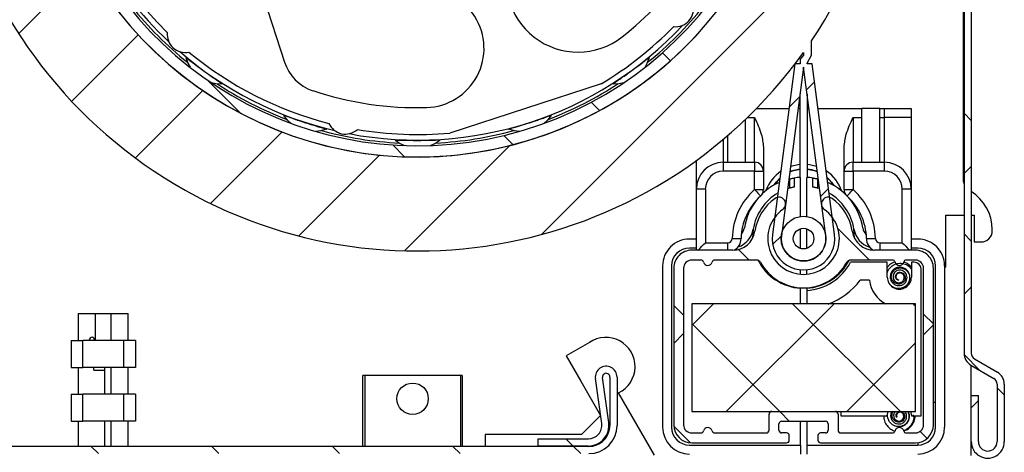
# Model space of a CAD drawing. Extents: x 10 to 407, y 8 to 287.
# Drawn here: x 42 to 79, y 133 to 149 of the extents above; entities that cross this region are included whole.
import ezdxf

# ---------------------------------------------------------------- set-up
doc = ezdxf.new("R2010")
doc.units = 0
doc.layers.get('0').update_dxf_attribs({"linetype": 'CONTINUOUS'})

# ---------------------------------------------------------------- blocks, each defined once
blk = doc.blocks.new('SW_HATCH_0')
at = {"color": 0, "linetype": 'CONTINUOUS'}
for p, q in [((40.775, -22.087), (28.334, -34.528)), ((11.42, -24.501), (8.873, -27.048)), ((13.32, -27.092), (10.843, -29.568)), ((32.84, -27.766), (33.135, -28.061)), ((15.889, -28.775), (17.125, -30.011)), ((38.504, -28.847), (38.207, -29.145)), ((15.73, -29.171), (13.22, -31.681)), ((30.191, -29.607), (30.499, -29.914)), ((37.95, -29.402), (37.563, -29.789)), ((44.07, -30.016), (44.337, -30.283)), ((18.679, -30.713), (16.018, -33.373)), ((26.937, -30.843), (27.28, -31.186)), ((22.797, -31.193), (23.236, -31.632)), ((27.153, -31.219), (23.238, -35.134)), ((22.311, -31.57), (19.302, -34.579)), ((44.337, -31.995), (44.071, -32.261)), ((39.027, -32.815), (38.73, -33.112)), ((39.373, -34.299), (40.556, -35.482)), ((37.27, -34.572), (36.949, -34.894)), ((44.07, -34.506), (44.337, -34.773)), ((35.672, -35.087), (36.066, -35.482)), ((44.337, -36.485), (44.07, -36.752)), ((33.262, -37.168), (33.629, -37.535)), ((34.727, -37.115), (33.929, -37.913)), ((39.217, -37.115), (35.217, -41.115)), ((37.699, -37.115), (41.699, -41.115)), ((42.189, -37.115), (42.262, -37.188)), ((42.562, -37.488), (42.929, -37.855)), ((33.929, -37.835), (37.209, -41.115)), ((42.929, -37.893), (42.562, -38.26)), ((33.629, -38.213), (33.262, -38.58)), ((42.262, -38.56), (39.707, -41.115)), ((44.073, -38.999), (44.652, -39.578)), ((45.304, -40.229), (45.57, -40.496)), ((44.604, -40.709), (44.337, -40.975)), ((37.209, -41.115), (37.576, -41.482)), ((33.264, -41.66), (33.884, -42.28)), ((29.247, -42.133), (29.514, -42.4)), ((42.44, -41.856), (42.701, -42.117)), ((11.57, -42.417), (11.836, -42.683)), ((16.06, -42.417), (16.327, -42.683)), ((20.55, -42.417), (20.817, -42.683)), ((25.04, -42.417), (25.307, -42.683)), ((29.53, -42.417), (29.797, -42.683))]:
    blk.add_line(p, q, dxfattribs=at)

msp = doc.modelspace()

# ---------------------------------------------------------------- linework, layer by layer
at = {"color": 7, "linetype": 'CONTINUOUS'}
for p, q in [((77.606, 173.872), (77.606, 136.613)), ((77.873, 173.872), (77.873, 136.613)), ((77.59, 142.986), (77.59, 169.669)), ((51.398, 150.229), (52.301, 147.45)), ((71.924, 147.703), (71.924, 148.237)), ((71.624, 147.804), (71.624, 147.703)), ((71.624, 147.703), (71.5, 147.556)), ((71.5, 147.556), (71.5, 147.378)), ((71.763, 147.411), (71.924, 147.703)), ((71.763, 147.378), (71.763, 147.411)), ((71.311, 147.378), (70.475, 141.03)), ((71.632, 147.262), (70.805, 140.987)), ((71.5, 147.378), (71.311, 147.378)), ((72.458, 140.987), (71.632, 147.262)), ((71.953, 147.378), (71.763, 147.378)), ((72.788, 141.03), (71.953, 147.378)), ((64.092, 146.637), (58.457, 144.806)), ((71.5, 143.157), (71.5, 146.264)), ((71.763, 146.264), (71.763, 143.157)), ((69.874, 145.719), (71.092, 145.719)), ((71.428, 145.719), (71.5, 145.719)), ((71.763, 145.719), (71.835, 145.719)), ((72.171, 145.719), (73.807, 145.719)), ((74.474, 145.719), (73.807, 145.719)), ((73.807, 143.719), (73.807, 145.719)), ((74.474, 143.719), (74.474, 145.719)), ((74.474, 145.719), (74.64, 145.719)), ((74.64, 145.385), (74.64, 145.719)), ((74.64, 145.719), (75.64, 145.719)), ((75.64, 145.719), (75.64, 145.385)), ((69.474, 143.719), (69.474, 145.324)), ((69.538, 145.385), (69.807, 145.385)), ((69.807, 143.719), (69.807, 145.385)), ((73.474, 145.385), (73.474, 143.719)), ((73.474, 145.385), (73.807, 145.385)), ((74.474, 145.385), (74.64, 145.385)), ((74.64, 143.719), (74.64, 145.385)), ((75.64, 145.385), (74.64, 145.385)), ((75.64, 145.385), (75.64, 142.719)), ((56.426, 144.544), (56.426, 144.543)), ((58.089, 144.544), (58.089, 144.543)), ((68.64, 144.575), (68.64, 143.719)), ((68.807, 143.719), (68.807, 144.717)), ((70.14, 144.28), (70.14, 143.385)), ((73.14, 143.385), (73.14, 144.28)), ((67.64, 142.719), (67.64, 143.792)), ((68.64, 143.719), (68.64, 143.385)), ((68.64, 143.719), (69.807, 143.719)), ((69.807, 143.719), (69.807, 143.385)), ((73.474, 143.385), (73.474, 143.719)), ((73.474, 143.719), (74.64, 143.719)), ((74.64, 143.385), (74.64, 143.719)), ((69.807, 143.385), (68.64, 143.385)), ((69.807, 143.385), (70.14, 143.385)), ((69.807, 142.708), (69.807, 143.385)), ((70.14, 143.385), (70.14, 142.708)), ((73.14, 142.708), (73.14, 143.385)), ((73.14, 143.385), (73.474, 143.385)), ((73.474, 143.385), (73.474, 142.708)), ((74.64, 143.385), (73.474, 143.385)), ((71.115, 142.756), (71.115, 143.101)), ((71.282, 143.134), (71.282, 142.795)), ((71.515, 141.703), (71.515, 143.158)), ((71.748, 141.703), (71.748, 143.158)), ((71.982, 142.795), (71.982, 143.134)), ((72.148, 143.101), (72.148, 142.756)), ((67.974, 142.719), (67.64, 142.719)), ((67.64, 140.445), (67.64, 142.719)), ((67.974, 142.719), (67.974, 140.719)), ((69.807, 142.708), (70.14, 142.708)), ((71.115, 142.756), (71.035, 142.732)), ((72.209, 142.738), (72.148, 142.756)), ((73.14, 142.708), (73.474, 142.708)), ((75.307, 140.719), (75.307, 142.719)), ((75.64, 142.719), (75.307, 142.719)), ((75.64, 142.719), (75.64, 140.445)), ((76.924, 141.752), (77.606, 141.752)), ((76.924, 139.819), (76.924, 141.752)), ((77.873, 141.752), (77.99, 141.752)), ((77.99, 141.752), (77.99, 140.752)), ((69.756, 141.229), (69.732, 140.889)), ((71.515, 140.513), (71.515, 141.243)), ((71.748, 140.513), (71.748, 141.243)), ((73.531, 140.889), (73.508, 141.229)), ((78.657, 141.169), (78.657, 141.217)), ((67.64, 140.861), (67.382, 140.861)), ((75.882, 140.861), (75.64, 140.861)), ((67.64, 140.528), (67.382, 140.528)), ((68.995, 140.445), (67.465, 140.445)), ((67.974, 140.719), (68.807, 140.719)), ((68.807, 140.445), (68.807, 140.719)), ((75.798, 140.445), (74.268, 140.445)), ((74.473, 140.719), (75.307, 140.719)), ((74.473, 140.719), (74.473, 140.445)), ((75.882, 140.528), (75.64, 140.528)), ((77.99, 140.752), (78.24, 140.752)), ((67.807, 140.078), (67.465, 140.078)), ((69.881, 140.078), (68.323, 140.078)), ((74.94, 140.078), (73.382, 140.078)), ((75.798, 140.078), (75.456, 140.078)), ((66.382, 139.861), (66.382, 133.861)), ((66.715, 139.861), (66.715, 133.861)), ((66.798, 139.778), (66.798, 133.945)), ((67.165, 139.778), (67.165, 133.945)), ((71.515, 139.55), (71.515, 139.717)), ((71.748, 139.55), (71.748, 139.717)), ((74.748, 139.995), (73.382, 139.995)), ((74.748, 139.445), (74.748, 139.995)), ((75.648, 139.995), (75.648, 139.445)), ((75.748, 139.995), (75.648, 139.995)), ((76.015, 134.278), (76.015, 139.728)), ((76.098, 133.945), (76.098, 139.778)), ((76.465, 133.945), (76.465, 139.778)), ((76.548, 133.861), (76.548, 139.861)), ((76.882, 139.861), (76.882, 133.861)), ((76.924, 139.819), (76.882, 139.819)), ((74.088, 139.328), (73.744, 139.328)), ((75.182, 139.333), (75.183, 139.346)), ((71.515, 139.032), (71.515, 139.048)), ((71.515, 138.445), (71.515, 139.032)), ((71.748, 139.032), (71.748, 139.048)), ((71.748, 139.032), (71.748, 138.948)), ((75.534, 139.226), (75.513, 139.201)), ((75.534, 139.226), (75.575, 139.199)), ((71.748, 138.948), (71.748, 138.445)), ((75.798, 138.445), (67.465, 138.445)), ((67.465, 138.445), (67.465, 134.445)), ((75.798, 134.445), (75.798, 138.445)), ((44.631, 138.085), (46.481, 138.085)), ((44.631, 137.085), (44.631, 138.085)), ((45.261, 137.085), (45.261, 138.085)), ((45.85, 137.085), (45.85, 138.085)), ((46.481, 137.085), (46.481, 138.085)), ((44.355, 137.085), (44.355, 136.085)), ((44.355, 137.085), (44.79, 137.085)), ((44.79, 136.085), (44.79, 137.085)), ((46.322, 137.085), (44.79, 137.085)), ((46.322, 136.085), (46.322, 137.085)), ((46.757, 137.085), (46.322, 137.085)), ((46.757, 137.085), (46.757, 136.085)), ((63.656, 137.014), (62.79, 136.514)), ((63.658, 137.011), (63.656, 137.014)), ((62.79, 136.514), (63.333, 135.574)), ((77.996, 136.401), (78.85, 135.907)), ((44.355, 136.085), (44.79, 136.085)), ((44.631, 135.085), (44.631, 136.085)), ((46.322, 136.085), (44.79, 136.085)), ((45.203, 135.976), (45.203, 136.085)), ((45.615, 135.976), (45.615, 136.085)), ((45.619, 135.085), (45.619, 136.085)), ((45.85, 135.085), (45.85, 136.085)), ((46.757, 136.085), (46.322, 136.085)), ((46.481, 135.085), (46.481, 136.085)), ((77.862, 136.17), (78.717, 135.676)), ((77.872, 132.802), (77.872, 136.164)), ((45.203, 135.976), (45.615, 135.976)), ((58.924, 135.785), (55.224, 135.785)), ((55.224, 133.143), (55.224, 135.785)), ((55.293, 135.785), (55.293, 133.143)), ((58.855, 135.785), (55.293, 135.785)), ((58.855, 135.785), (58.855, 133.143)), ((58.924, 135.785), (58.924, 133.143)), ((64.115, 133.996), (63.879, 135.669)), ((64.379, 134.033), (64.144, 135.706)), ((64.419, 135.725), (64.419, 133.926)), ((64.686, 135.725), (64.686, 133.926)), ((63.333, 135.574), (64.073, 134.293)), ((78.84, 135.464), (78.84, 133.322)), ((79.106, 135.464), (79.106, 133.322)), ((44.355, 135.085), (44.355, 134.085)), ((44.355, 135.085), (44.79, 135.085)), ((44.79, 134.085), (44.79, 135.085)), ((46.322, 135.085), (44.79, 135.085)), ((46.322, 134.085), (46.322, 135.085)), ((46.757, 135.085), (46.322, 135.085)), ((46.757, 135.085), (46.757, 134.085)), ((66.078, 132.819), (64.74, 135.137)), ((77.873, 135.038), (78.14, 135.038)), ((77.873, 133.322), (77.873, 135.038)), ((78.14, 133.322), (78.14, 135.038)), ((76.548, 134.778), (76.465, 134.778)), ((64.073, 134.293), (63.366, 133.585)), ((67.465, 134.445), (75.798, 134.445)), ((70.348, 133.745), (70.348, 134.345)), ((70.448, 134.445), (72.815, 134.445)), ((72.915, 134.345), (72.915, 133.745)), ((73.015, 134.445), (73.015, 134.278)), ((73.015, 134.278), (74.748, 134.278)), ((74.748, 134.278), (74.78, 134.445)), ((75.096, 134.231), (75.107, 134.236)), ((75.616, 134.445), (75.648, 134.278)), ((75.648, 134.278), (76.015, 134.278)), ((44.355, 134.085), (44.79, 134.085)), ((44.631, 133.143), (44.631, 134.085)), ((46.322, 134.085), (44.79, 134.085)), ((45.619, 133.143), (45.619, 134.085)), ((45.85, 133.143), (45.85, 134.085)), ((46.757, 134.085), (46.322, 134.085)), ((46.481, 133.143), (46.481, 134.085)), ((70.715, 133.745), (70.715, 133.978)), ((70.815, 134.078), (72.448, 134.078)), ((71.515, 133.195), (71.515, 134.078)), ((71.748, 134.078), (71.748, 133.195)), ((72.548, 133.978), (72.548, 133.745)), ((75.198, 133.877), (75.06, 133.897)), ((75.198, 133.877), (75.198, 133.845)), ((63.366, 133.585), (59.77, 133.585)), ((59.77, 133.585), (59.77, 133.143)), ((67.465, 133.645), (67.807, 133.645)), ((68.323, 133.645), (70.248, 133.645)), ((70.998, 133.645), (70.815, 133.645)), ((71.098, 133.378), (71.098, 133.545)), ((72.165, 133.545), (72.165, 133.378)), ((72.448, 133.645), (72.265, 133.645)), ((73.015, 133.645), (74.94, 133.645)), ((75.456, 133.645), (75.798, 133.645)), ((63.636, 133.143), (34.836, 133.143)), ((61.753, 133.426), (63.619, 133.426)), ((61.753, 133.16), (61.753, 133.426)), ((61.753, 133.16), (63.619, 133.16)), ((67.382, 133.195), (71.515, 133.195)), ((67.465, 133.278), (70.998, 133.278)), ((71.515, 133.195), (71.515, 132.861)), ((71.748, 133.195), (75.882, 133.195)), ((71.748, 133.195), (71.748, 132.861)), ((72.265, 133.278), (75.798, 133.278)), ((75.882, 133.283), (75.882, 133.195))]:
    msp.add_line(p, q, dxfattribs=at)
at = {"color": 7, "linetype": 'CONTINUOUS', "flags": 128}
for points in [[(48.624, 147.618), (48.702, 147.408), (48.786, 147.254)], [(65.728, 147.254), (65.812, 147.408), (65.89, 147.618)], [(65.889, 147.619), (65.889, 147.619), (65.889, 147.619), (65.89, 147.619), (65.89, 147.619), (65.89, 147.618), (65.89, 147.618), (65.89, 147.618), (65.89, 147.618)], [(49.574, 146.682), (49.746, 146.65), (49.97, 146.641)], [(64.544, 146.641), (64.768, 146.65), (64.94, 146.682)], [(49.97, 146.642), (49.97, 146.641), (49.97, 146.641), (49.97, 146.641), (49.97, 146.641), (49.97, 146.641), (49.97, 146.641), (49.97, 146.641), (49.97, 146.641)], [(52.548, 145.167), (52.42, 145.287), (52.281, 145.463)], [(62.233, 145.463), (62.094, 145.287), (61.966, 145.167)], [(62.232, 145.464), (62.232, 145.464), (62.233, 145.463), (62.233, 145.463), (62.233, 145.463), (62.233, 145.463), (62.233, 145.463), (62.233, 145.463), (62.233, 145.463)], [(53.863, 144.949), (53.647, 144.888), (53.473, 144.866)], [(61.041, 144.866), (60.867, 144.888), (60.651, 144.949)], [(56.426, 144.543), (56.612, 144.419), (56.771, 144.344)], [(57.744, 144.344), (57.902, 144.419), (58.089, 144.543)], [(71.118, 143.364), (71.252, 143.413), (71.5, 143.464)], [(71.5, 143.466), (71.158, 143.382), (71.119, 143.366)], [(71.145, 143.568), (71.427, 143.637), (71.5, 143.646)], [(71.763, 143.647), (71.854, 143.637), (72.117, 143.574)], [(72.143, 143.374), (71.935, 143.44), (71.763, 143.468)], [(71.763, 143.466), (72.03, 143.413), (72.144, 143.372)], [(70.751, 143.13), (70.549, 142.897), (70.532, 142.872)], [(70.536, 142.874), (70.609, 142.976), (70.751, 143.127)], [(72.759, 142.856), (72.61, 143.05), (72.51, 143.147)], [(72.51, 143.145), (72.673, 142.974), (72.756, 142.858)], [(69.807, 142.708), (69.85, 142.659), (69.892, 142.613), (69.931, 142.57), (69.964, 142.532), (69.992, 142.501), (70.012, 142.478), (70.025, 142.464), (70.029, 142.459)], [(73.252, 142.459), (73.256, 142.464), (73.268, 142.478), (73.289, 142.501), (73.317, 142.532), (73.35, 142.57), (73.389, 142.613), (73.43, 142.659), (73.474, 142.708)], [(68.974, 140.883), (69.039, 140.882), (69.102, 140.881), (69.159, 140.88), (69.21, 140.879), (69.251, 140.879), (69.282, 140.878), (69.301, 140.878), (69.307, 140.878)], [(73.973, 140.878), (73.98, 140.878), (73.999, 140.878), (74.03, 140.879), (74.071, 140.879), (74.122, 140.88), (74.179, 140.881), (74.242, 140.882), (74.307, 140.883)], [(67.7, 140.445), (67.738, 140.483), (67.789, 140.534), (67.846, 140.591), (67.909, 140.654), (67.974, 140.719)], [(75.307, 140.719), (75.372, 140.654), (75.435, 140.591), (75.492, 140.534), (75.543, 140.483), (75.581, 140.445)], [(75.04, 134.445), (75.001, 134.389), (74.98, 134.312), (74.988, 134.234), (75.022, 134.167), (75.077, 134.117), (75.143, 134.09), (75.198, 134.087), (75.262, 134.105), (75.316, 134.144), (75.35, 134.198), (75.362, 134.259), (75.352, 134.318), (75.322, 134.367), (75.277, 134.401), (75.225, 134.414), (75.198, 134.414), (75.151, 134.398), (75.114, 134.367), (75.093, 134.326), (75.09, 134.281), (75.103, 134.242), (75.107, 134.236), (75.107, 134.236)]]:
    msp.add_lwpolyline(points, dxfattribs=at)
at = {"color": 7, "linetype": 'CONTINUOUS'}
for centre, radius in [((71.632, 140.878), 0.833), ((71.632, 140.878), 0.383), ((57.074, 134.919), 0.583)]:
    msp.add_circle(centre, radius, dxfattribs=at)
for centre, radius, start, end in [((57.257, 158.085), 17.667, 326.1182, 324.4106), ((57.257, 158.085), 14.167, 18.6066, 17.3933), ((57.257, 158.085), 14.167, 108, 11.6787), ((57.257, 158.085), 13.75, 107.9741, 11.6787), ((57.257, 158.085), 13.543, 190.1932, 226.837), ((63.231, 150.486), 2.667, 156.3974, 308.1713), ((57.258, 158.086), 13.334, 213.2287, 225.6726), ((57.257, 158.085), 12.333, 308.171, 324.4239), ((57.532, 147.957), 2.201, 271.5566, 93.0132), ((57.258, 158.086), 13.667, 218.8302, 231.1698), ((57.257, 158.086), 13.667, 308.8303, 321.1697), ((66.868, 149.431), 0.667, 263.6966, 12.3031), ((48.603, 148.474), 0.667, 173.6972, 282.3028), ((57.257, 158.085), 13.543, 259.163, 316.8371), ((57.257, 158.085), 13.333, 300.8386, 315.673), ((57.257, 158.085), 13.543, 229.1628, 256.8372), ((57.257, 158.085), 13.333, 230.3271, 255.6728), ((48.721, 147.549), 0.119, 143.969, 144.4407), ((53.886, 147.965), 1.667, 197.9998, 251.577), ((57.257, 158.085), 13.666, 236.8296, 249.1702), ((57.257, 158.085), 12.333, 251.5763, 271.5565), ((57.257, 158.085), 13.666, 290.8298, 303.1704), ((64.481, 146.595), 0.078, 35.7808, 36.4946), ((52.232, 145.48), 0.0526, 341.4088, 342.468), ((57.257, 158.086), 13.667, 254.8301, 267.1699), ((54.006, 144.903), 0.15, 161.9357, 162.3094), ((54.568, 145.435), 0.667, 203.6987, 312.3015), ((57.257, 158.086), 13.334, 260.3274, 275.1612), ((57.257, 158.086), 13.667, 272.8301, 285.1699), ((59.839, 144.687), 0.853, 17.8747, 17.9406), ((68.64, 142.719), 1, 90.0004, 179.9994), ((69.807, 143.385), 0.333, 0.0012, 89.9995), ((73.474, 143.385), 0.333, 90.0003, 179.9988), ((74.64, 142.719), 1, 0.0006, 89.9996), ((68.64, 142.719), 0.667, 90.0004, 179.9997), ((71.64, 142.152), 1.5, 124.7807, 159.8673), ((71.641, 142.152), 1.5, 19.3016, 56.1214), ((74.64, 142.719), 0.667, 0.0003, 89.9996), ((71.632, 140.927), 2.234, 92.9961, 99.015), ((71.631, 140.927), 2.234, 80.9849, 87.004), ((77.924, 142.986), 0.334, 180.0129, 197.6816), ((71.474, 140.844), 2.5, 131.8103, 179.1157), ((69.807, 142.708), 0.333, 311.8119, 359.9986), ((71.631, 140.928), 2.233, 113.7953, 133.1244), ((71.632, 140.928), 2.233, 9.1221, 66.2037), ((73.474, 142.708), 0.333, 180.0021, 228.1878), ((71.807, 140.844), 2.5, 0.8843, 48.1897), ((76.99, 141.217), 1.667, 0.0002, 58.0457), ((71.474, 140.844), 2.167, 131.81, 179.1158), ((71.632, 140.928), 2.233, 141.9836, 170.8773), ((71.632, 140.928), 1.9, 120.1329, 170.878), ((71.632, 140.878), 1.833, 125.3768, 171.373), ((70.715, 142.169), 0.25, 305.3769, 125.3757), ((72.548, 142.169), 0.25, 54.6243, 234.6231), ((71.632, 140.928), 1.9, 9.1215, 59.8676), ((71.632, 140.878), 1.833, 8.627, 54.6232), ((71.807, 140.844), 2.167, 0.8842, 48.19), ((71.632, 140.878), 1.333, 125.3766, 54.6234), ((68.995, 141.278), 0.833, 270.001, 351.3719), ((68.933, 141.361), 0.833, 288.3948, 350.8767), ((68.933, 141.361), 0.5, 320.0222, 350.8781), ((74.268, 141.278), 0.833, 188.6281, 269.999), ((74.33, 141.361), 0.833, 189.1221, 253.3347), ((74.33, 141.361), 0.5, 189.1222, 223.354), ((78.24, 141.169), 0.417, 269.9979, 0.0021), ((67.382, 139.861), 1, 89.9995, 180.0004), ((68.807, 140.885), 0.167, 270.0017, 359.1129), ((68.807, 140.885), 0.5, 298.5327, 359.116), ((71.632, 140.878), 1.167, 172.5003, 7.4997), ((71.632, 140.878), 0.833, 172.5002, 7.4998), ((74.473, 140.885), 0.5, 180.8832, 241.7024), ((74.473, 140.885), 0.167, 180.8864, 269.9986), ((75.882, 139.861), 1, 359.9997, 90.0004), ((67.382, 139.861), 0.667, 90.0004, 179.9997), ((67.465, 139.778), 0.667, 89.999, 180.0012), ((75.798, 139.778), 0.667, 359.9988, 90.0012), ((75.882, 139.861), 0.667, 0.0003, 89.9995), ((67.465, 139.778), 0.3, 89.9999, 180.0001), ((67.807, 139.978), 0.1, 14.4816, 90.001), ((68.323, 139.978), 0.1, 89.9977, 165.5196), ((69.881, 139.911), 0.167, 28.8979, 90.0067), ((71.632, 140.928), 1.9, 206.9092, 266.4801), ((71.632, 140.928), 1.9, 273.52, 333.0907), ((73.382, 139.911), 0.167, 89.9933, 151.1021), ((74.94, 139.978), 0.1, 14.4816, 90.0017), ((75.456, 139.978), 0.1, 89.9983, 165.5184), ((75.798, 139.778), 0.3, 359.9995, 90.0005), ((68.065, 140.045), 0.167, 194.4772, 345.5228), ((71.632, 140.878), 1.833, 208.9036, 331.0964), ((71.632, 140.928), 1.983, 273.372, 331.9279), ((75.198, 140.045), 0.167, 194.477, 345.523), ((75.748, 139.728), 0.267, 0.0015, 89.9975), ((71.632, 140.928), 2.65, 290.2788, 322.86), ((75.198, 139.445), 1.117, 185.9969, 243.5759), ((75.198, 139.445), 0.45, 179.9993, 0.0007), ((64.273, 136.117), 1.085, 295.5067, 124.4932), ((78.118, 136.613), 0.512, 179.9998, 240.0005), ((78.118, 136.613), 0.246, 180.0017, 239.9985), ((64.281, 135.725), 0.405, 0.0001, 188.0001), ((64.281, 135.725), 0.139, 359.9995, 188.0005), ((78.594, 135.464), 0.246, 0.0001, 59.9991), ((78.594, 135.464), 0.512, 360, 59.9999), ((70.448, 134.345), 0.1, 89.9971, 180.0015), ((72.815, 134.345), 0.1, 359.9985, 90.0036), ((63.619, 133.926), 0.767, 270.0004, 7.9997), ((63.619, 133.926), 0.5, 269.9998, 7.9998), ((63.636, 133.926), 1.05, 270.0002, 0.0001), ((63.636, 133.926), 0.783, 269.9994, 0.0006), ((67.382, 133.861), 1, 180.0006, 269.9996), ((67.382, 133.861), 0.667, 180.0003, 269.9996), ((67.465, 133.945), 0.667, 180.0003, 269.9996), ((67.465, 133.945), 0.3, 179.9999, 270.0001), ((68.065, 133.678), 0.167, 14.4772, 165.5228), ((70.815, 133.978), 0.1, 90.0068, 179.9974), ((72.448, 133.978), 0.1, 0.0026, 89.9939), ((75.198, 133.678), 0.167, 14.477, 165.523), ((75.798, 133.945), 0.667, 270.0003, 359.9997), ((75.798, 133.945), 0.3, 269.9995, 0.0005), ((75.882, 133.861), 1, 270.0006, 359.9993), ((75.882, 133.861), 0.667, 270.0005, 359.9997), ((67.807, 133.745), 0.1, 269.9978, 345.5269), ((68.323, 133.745), 0.1, 194.4719, 270.0035), ((70.248, 133.745), 0.1, 269.9964, 0.0015), ((70.815, 133.745), 0.1, 179.9985, 270.0029), ((70.998, 133.545), 0.1, 0.007, 89.9944), ((72.265, 133.545), 0.1, 90.0061, 179.9918), ((72.448, 133.745), 0.1, 269.9964, 0.0015), ((73.015, 133.745), 0.1, 179.9985, 270.0029), ((74.94, 133.745), 0.1, 269.9971, 345.5269), ((75.456, 133.745), 0.1, 194.4731, 270.0029), ((70.998, 133.378), 0.1, 269.9959, 0.0027), ((72.265, 133.378), 0.1, 179.9985, 270.0036), ((78.49, 133.322), 0.617, 179.9998, 0.0002), ((78.49, 133.322), 0.35, 180.0002, 359.9998)]:
    msp.add_arc(centre, radius, start, end, dxfattribs=at)
for points, knots in [([(48.625, 147.619), (48.664, 147.592), (48.761, 147.523), (48.891, 147.421), (49.032, 147.314), (49.154, 147.223), (49.278, 147.132), (49.39, 147.052), (49.51, 146.966), (49.647, 146.871), (49.798, 146.763), (49.915, 146.692), (49.966, 146.646), (49.97, 146.642)], [0, 0, 0, 0, 0.085676, 0.215059, 0.297334, 0.404889, 0.489454, 0.575392, 0.652146, 0.755754, 0.876579, 0.988312, 1, 1, 1, 1]), ([(64.544, 146.642), (64.582, 146.67), (64.677, 146.741), (64.814, 146.833), (64.959, 146.935), (65.084, 147.022), (65.209, 147.112), (65.319, 147.193), (65.438, 147.281), (65.571, 147.382), (65.721, 147.493), (65.824, 147.582), (65.884, 147.616), (65.889, 147.619)], [0, 0, 0, 0, 0.085675, 0.21506, 0.297331, 0.404889, 0.489453, 0.575394, 0.652148, 0.755754, 0.87658, 0.988312, 1, 1, 1, 1]), ([(52.282, 145.464), (52.327, 145.45), (52.441, 145.415), (52.596, 145.358), (52.763, 145.3), (52.907, 145.251), (53.054, 145.203), (53.184, 145.161), (53.325, 145.116), (53.485, 145.068), (53.662, 145.012), (53.795, 144.981), (53.858, 144.953), (53.863, 144.95)], [0, 0, 0, 0, 0.085675, 0.21506, 0.297333, 0.404891, 0.489454, 0.575393, 0.652148, 0.755754, 0.876581, 0.988314, 1, 1, 1, 1]), ([(60.651, 144.95), (60.696, 144.965), (60.809, 145.004), (60.967, 145.049), (61.137, 145.1), (61.282, 145.145), (61.429, 145.192), (61.559, 145.235), (61.699, 145.282), (61.857, 145.337), (62.033, 145.396), (62.159, 145.449), (62.226, 145.463), (62.232, 145.464)], [0, 0, 0, 0, 0.085673, 0.21506, 0.297333, 0.40489, 0.489455, 0.575393, 0.652147, 0.755754, 0.876581, 0.988312, 1, 1, 1, 1]), ([(69.807, 145.385), (69.808, 145.384), (69.899, 145.179), (70.072, 144.827), (70.12, 144.442), (70.14, 144.28)], [0, 0, 0, 0, 0.004059, 0.579987, 1, 1, 1, 1]), ([(73.14, 144.28), (73.161, 144.442), (73.209, 144.827), (73.381, 145.179), (73.473, 145.384), (73.474, 145.385)], [0, 0, 0, 0, 0.420013, 0.995941, 1, 1, 1, 1]), ([(56.426, 144.544), (56.473, 144.545), (56.592, 144.547), (56.757, 144.54), (56.934, 144.537), (57.086, 144.535), (57.24, 144.534), (57.377, 144.535), (57.525, 144.536), (57.692, 144.54), (57.878, 144.541), (58.014, 144.553), (58.082, 144.545), (58.089, 144.544)], [0, 0, 0, 0, 0.085675, 0.215059, 0.297333, 0.40489, 0.489454, 0.575393, 0.652147, 0.755753, 0.87658, 0.988312, 1, 1, 1, 1]), ([(71.115, 143.101), (71.133, 143.105), (71.169, 143.113), (71.216, 143.122), (71.252, 143.129), (71.272, 143.132), (71.28, 143.134), (71.282, 143.134)], [0, 0, 0, 0, 0.33642, 0.635118, 0.856794, 0.978881, 1, 1, 1, 1]), ([(71.982, 143.134), (71.985, 143.133), (71.997, 143.131), (72.022, 143.127), (72.061, 143.12), (72.105, 143.111), (72.135, 143.104), (72.148, 143.101)], [0, 0, 0, 0, 0.054798, 0.212711, 0.456374, 0.761316, 1, 1, 1, 1]), ([(71.282, 142.795), (71.279, 142.795), (71.267, 142.793), (71.241, 142.788), (71.202, 142.779), (71.159, 142.768), (71.128, 142.76), (71.115, 142.756)], [0, 0, 0, 0, 0.054189, 0.210256, 0.451179, 0.753906, 1, 1, 1, 1]), ([(72.148, 142.756), (72.13, 142.761), (72.094, 142.771), (72.047, 142.782), (72.011, 142.79), (71.991, 142.794), (71.983, 142.795), (71.982, 142.795)], [0, 0, 0, 0, 0.3386423, 0.639376, 0.8602941, 0.9801325, 1, 1, 1, 1]), ([(74.748, 139.603), (74.749, 139.61), (74.758, 139.666), (74.826, 139.776), (74.961, 139.904), (75.159, 139.971), (75.365, 139.956), (75.539, 139.878), (75.611, 139.786), (75.64, 139.749)], [0, 0, 0, 0, 0.018688, 0.152181, 0.330927, 0.510746, 0.691892, 0.874102, 1, 1, 1, 1]), ([(75.039, 139.997), (75.012, 139.991), (74.92, 139.971), (74.819, 139.904), (74.771, 139.835), (74.76, 139.819)], [0, 0, 0, 0, 0.2494205, 0.8302487, 1, 1, 1, 1]), ([(75.534, 139.226), (75.551, 139.26), (75.586, 139.328), (75.597, 139.45), (75.571, 139.576), (75.5, 139.69), (75.396, 139.773), (75.272, 139.815), (75.142, 139.812), (75.023, 139.766), (74.947, 139.699), (74.891, 139.618), (74.856, 139.526), (74.854, 139.406), (74.893, 139.294), (74.967, 139.203), (75.066, 139.144), (75.177, 139.123), (75.287, 139.141), (75.383, 139.195), (75.452, 139.277), (75.488, 139.376), (75.489, 139.479), (75.454, 139.574), (75.39, 139.649), (75.305, 139.697), (75.211, 139.712), (75.119, 139.694), (75.043, 139.648), (74.989, 139.58), (74.961, 139.5), (74.962, 139.415), (74.993, 139.338), (75.048, 139.277), (75.118, 139.241), (75.195, 139.232), (75.268, 139.25), (75.324, 139.29), (75.363, 139.342), (75.382, 139.403), (75.379, 139.47), (75.352, 139.53), (75.307, 139.574), (75.25, 139.599), (75.191, 139.6), (75.137, 139.581), (75.102, 139.55), (75.08, 139.513), (75.069, 139.472), (75.074, 139.423), (75.098, 139.381), (75.134, 139.353), (75.165, 139.345), (75.181, 139.346), (75.183, 139.346)], [0, 0, 0, 0, 0.025559, 0.050907, 0.080256, 0.110117, 0.139134, 0.167934, 0.196243, 0.224141, 0.251594, 0.263178, 0.289694, 0.316153, 0.342177, 0.367762, 0.392915, 0.417666, 0.441995, 0.465869, 0.489975, 0.512644, 0.535243, 0.557388, 0.579094, 0.600373, 0.621201, 0.641604, 0.661586, 0.679908, 0.698659, 0.717342, 0.735568, 0.753354, 0.770715, 0.787599, 0.804058, 0.820069, 0.8324, 0.847286, 0.862036, 0.876332, 0.890186, 0.903567, 0.916505, 0.928972, 0.940978, 0.946941, 0.957943, 0.968801, 0.979155, 0.98912, 0.998383, 1, 1, 1, 1]), ([(75.182, 139.333), (75.163, 139.335), (75.124, 139.338), (75.075, 139.38), (75.049, 139.438), (75.051, 139.499), (75.072, 139.549), (75.105, 139.587), (75.147, 139.614), (75.204, 139.631), (75.274, 139.626), (75.344, 139.59), (75.395, 139.529), (75.421, 139.453), (75.418, 139.372), (75.388, 139.297), (75.333, 139.236), (75.263, 139.198), (75.188, 139.182), (75.115, 139.189), (75.045, 139.215), (74.965, 139.273), (74.898, 139.384), (74.894, 139.54), (74.965, 139.679), (75.093, 139.771), (75.25, 139.796), (75.386, 139.754), (75.482, 139.678), (75.544, 139.592), (75.579, 139.491), (75.584, 139.384), (75.56, 139.279), (75.509, 139.184), (75.434, 139.105), (75.33, 139.043), (75.199, 139.012), (75.055, 139.024), (74.974, 139.069), (74.936, 139.09)], [0, 0, 0, 0, 0.015452, 0.033022, 0.050641, 0.0687, 0.082461, 0.096395, 0.110455, 0.124658, 0.146114, 0.16782, 0.18975, 0.211908, 0.234259, 0.256816, 0.279527, 0.302428, 0.322918, 0.343546, 0.364286, 0.385132, 0.426808, 0.468921, 0.511458, 0.554399, 0.597733, 0.641446, 0.670898, 0.700494, 0.730247, 0.760131, 0.790189, 0.820408, 0.850746, 0.881271, 0.922014, 0.963031, 1, 1, 1, 1]), ([(75.639, 139.819), (75.603, 139.859), (75.526, 139.944), (75.417, 139.982), (75.359, 140.003)], [0, 0, 0, 0, 0.4667621, 1, 1, 1, 1]), ([(45.26, 137.085), (45.219, 137.148), (45.136, 137.272), (45.053, 137.148), (45.012, 137.085)], [0, 0, 0, 0, 0.499999, 1, 1, 1, 1]), ([(74.622, 134.278), (74.622, 134.231), (74.624, 134.119), (74.702, 133.951), (74.838, 133.808), (74.966, 133.729), (75.044, 133.719), (75.057, 133.717)], [0, 0, 0, 0, 0.180515, 0.437478, 0.693695, 0.949866, 1, 1, 1, 1]), ([(75.489, 134.445), (75.496, 134.437), (75.54, 134.392), (75.558, 134.288), (75.55, 134.168), (75.51, 134.069), (75.445, 133.985), (75.358, 133.921), (75.257, 133.884), (75.149, 133.875), (75.042, 133.896), (74.933, 133.948), (74.835, 134.041), (74.769, 134.172), (74.746, 134.314), (74.77, 134.403), (74.781, 134.445)], [0, 0, 0, 0, 0.019904, 0.116701, 0.181925, 0.247457, 0.313347, 0.379522, 0.446085, 0.513005, 0.580189, 0.647783, 0.738005, 0.828838, 0.920132, 1, 1, 1, 1]), ([(74.91, 134.445), (74.896, 134.41), (74.868, 134.34), (74.875, 134.225), (74.917, 134.12), (74.992, 134.038), (75.09, 133.987), (75.196, 133.974), (75.299, 133.997), (75.385, 134.053), (75.446, 134.134), (75.474, 134.23), (75.467, 134.326), (75.438, 134.402), (75.403, 134.434), (75.392, 134.445)], [0, 0, 0, 0, 0.086468, 0.173535, 0.25921, 0.34342, 0.42606, 0.509502, 0.587961, 0.666191, 0.742838, 0.81797, 0.891626, 0.96372, 1, 1, 1, 1]), ([(75.096, 134.231), (75.087, 134.247), (75.068, 134.282), (75.077, 134.345), (75.112, 134.399), (75.163, 134.431), (75.217, 134.441), (75.267, 134.434), (75.313, 134.413), (75.358, 134.374), (75.391, 134.313), (75.399, 134.235), (75.377, 134.159), (75.327, 134.096), (75.258, 134.054), (75.178, 134.039), (75.097, 134.051), (75.027, 134.089), (74.973, 134.143), (74.938, 134.208), (74.923, 134.28), (74.924, 134.365), (74.955, 134.416), (74.973, 134.445)], [0, 0, 0, 0, 0.037375, 0.079874, 0.122488, 0.166169, 0.199456, 0.233156, 0.267164, 0.301519, 0.353414, 0.405915, 0.458961, 0.512558, 0.566618, 0.621177, 0.676112, 0.731502, 0.781059, 0.830953, 0.881121, 0.931541, 1, 1, 1, 1]), ([(75.198, 133.877), (75.236, 133.881), (75.312, 133.89), (75.421, 133.947), (75.511, 134.037), (75.57, 134.159), (75.579, 134.291), (75.561, 134.391), (75.529, 134.435), (75.522, 134.445)], [0, 0, 0, 0, 0.145576, 0.289953, 0.457105, 0.627196, 0.792465, 0.956504, 1, 1, 1, 1]), ([(75.718, 134.322), (75.724, 134.284), (75.744, 134.179), (75.687, 134.005), (75.563, 133.836), (75.436, 133.749), (75.36, 133.732), (75.355, 133.731)], [0, 0, 0, 0, 0.148458, 0.421172, 0.692547, 0.978967, 1, 1, 1, 1]), ([(75.358, 133.723), (75.406, 133.738), (75.516, 133.773), (75.656, 133.899), (75.751, 134.071), (75.792, 134.207), (75.781, 134.275), (75.78, 134.278)], [0, 0, 0, 0, 0.197926, 0.461386, 0.725108, 0.988049, 1, 1, 1, 1])]:
    msp.add_open_spline(points, degree=3, knots=knots, dxfattribs=at)

# ---------------------------------------------------------------- block references
msp.add_blockref('SW_HATCH_0', (33.536, 175.559), dxfattribs=at)

doc.saveas('drawing.dxf')
